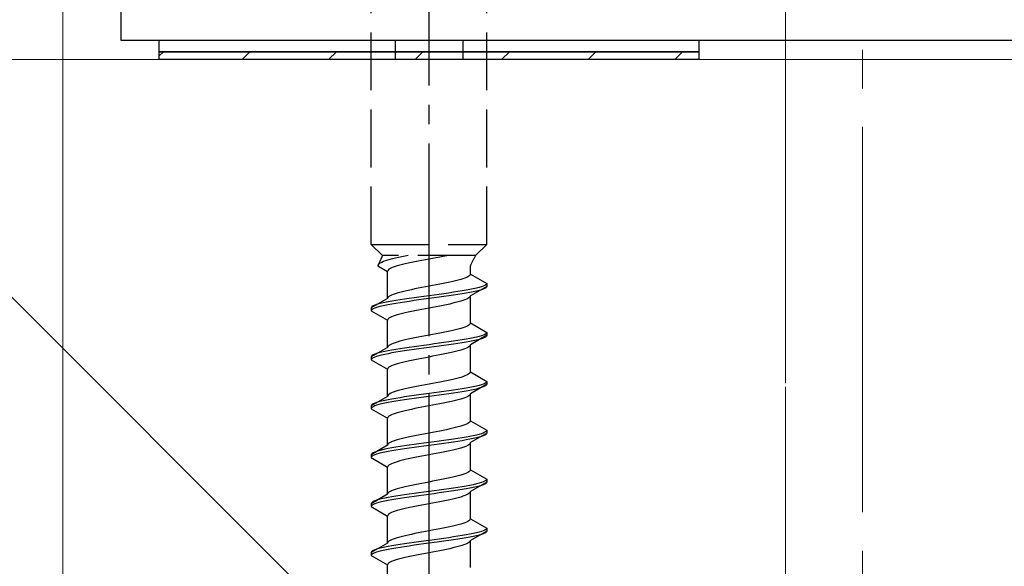
# Model space of a CAD drawing. Extents: x 0 to 1400, y 0 to 2100.
# Drawn here: x 798 to 850, y 234 to 262 of the extents above; entities that cross this region are included whole.
import ezdxf

# ---------------------------------------------------------------- set-up
doc = ezdxf.new("R2010")
doc.units = 0
doc.linetypes.add('YCENTER_1', pattern=[13, 10, -1, 1, -1])
doc.linetypes.add('YHIDDEN_1', pattern=[4, 3, -1])
for name, color, linetype, lineweight in [('YKK_12', 2, 'CONTINUOUS', 13), ('YKK_13', 4, 'CONTINUOUS', 30), ('YKK_D', 6, 'CONTINUOUS', 13), ('YSS_K', 3, 'CONTINUOUS', 13)]:
    doc.layers.add(name, color=color, linetype=linetype, lineweight=lineweight)

msp = doc.modelspace()

# ---------------------------------------------------------------- linework, layer by layer
at = {"layer": 'YKK_12', "linetype": 'YCENTER_1', "ltscale": 2}
for p, q in [((838.164, 13.129), (838.164, 550.125)), ((838.164, 36.939), (838.164, 550.125)), ((842.165, 282.439), (842.165, 143.733))]:
    msp.add_line(p, q, dxfattribs=at)
at = {"layer": 'YKK_13', "linetype": 'YCENTER_1'}
msp.add_line((819.665, 206.584), (819.665, 274.984), dxfattribs=at)
at = {"layer": 'YKK_13', "linetype": 'ByBlock', "lineweight": -2, "ltscale": 0.5}
for p, q in [((803.665, 272.169), (803.665, 260.939)), ((803.665, 260.939), (880.665, 260.939))]:
    msp.add_line(p, q, dxfattribs=at)
at = {"layer": 'YKK_13', "linetype": 'YHIDDEN_1'}
for p, q in [((816.665, 250.339), (816.665, 264.839)), ((822.665, 250.339), (822.665, 264.839)), ((816.665, 250.339), (822.665, 250.339)), ((816.665, 250.339), (817.245, 249.759)), ((822.665, 250.339), (822.085, 249.759)), ((817.245, 249.759), (817.007, 249.232)), ((817.295, 249.444), (817.208, 249.408)), ((822.085, 249.759), (817.245, 249.759)), ((817.396, 249.479), (817.295, 249.444)), ((817.51, 249.514), (817.396, 249.479)), ((817.636, 249.55), (817.51, 249.514)), ((817.775, 249.585), (817.636, 249.55)), ((817.924, 249.62), (817.775, 249.585)), ((818.082, 249.655), (817.924, 249.62)), ((818.248, 249.691), (818.082, 249.655)), ((818.421, 249.726), (818.248, 249.691)), ((818.588, 249.759), (818.421, 249.726)), ((818.929, 249.433), (818.756, 249.397)), ((819.108, 249.468), (818.929, 249.433)), ((819.291, 249.503), (819.108, 249.468)), ((819.477, 249.538), (819.291, 249.503)), ((819.665, 249.574), (819.477, 249.538)), ((819.852, 249.609), (819.665, 249.574)), ((820.038, 249.644), (819.852, 249.609)), ((820.221, 249.68), (820.038, 249.644)), ((820.4, 249.715), (820.221, 249.68)), ((820.573, 249.75), (820.4, 249.715)), ((820.614, 249.759), (820.573, 249.75)), ((817.015, 249.267), (817.007, 249.232)), ((817.007, 249.232), (817.515, 248.939)), ((817.039, 249.303), (817.015, 249.267)), ((817.08, 249.338), (817.039, 249.303)), ((817.136, 249.373), (817.08, 249.338)), ((817.208, 249.408), (817.136, 249.373)), ((817.523, 248.974), (817.515, 248.939)), ((817.515, 247.53), (817.515, 248.939)), ((817.547, 249.009), (817.523, 248.974)), ((817.588, 249.045), (817.547, 249.009)), ((817.644, 249.08), (817.588, 249.045)), ((817.716, 249.115), (817.644, 249.08)), ((817.803, 249.15), (817.716, 249.115)), ((817.904, 249.186), (817.803, 249.15)), ((818.018, 249.221), (817.904, 249.186)), ((818.144, 249.256), (818.018, 249.221)), ((818.283, 249.292), (818.144, 249.256)), ((818.432, 249.327), (818.283, 249.292)), ((818.59, 249.362), (818.432, 249.327)), ((818.756, 249.397), (818.59, 249.362)), ((821.815, 248.8), (821.815, 249.22)), ((820.898, 248.412), (820.74, 248.377)), ((821.047, 248.447), (820.898, 248.412)), ((821.185, 248.483), (821.047, 248.447)), ((821.312, 248.518), (821.185, 248.483)), ((821.426, 248.553), (821.312, 248.518)), ((821.527, 248.589), (821.426, 248.553)), ((821.613, 248.624), (821.527, 248.589)), ((821.685, 248.659), (821.613, 248.624)), ((821.741, 248.694), (821.685, 248.659)), ((821.782, 248.73), (821.741, 248.694)), ((821.807, 248.765), (821.782, 248.73)), ((821.815, 248.8), (821.807, 248.765)), ((821.815, 248.8), (822.665, 248.309)), ((818.283, 247.883), (818.144, 247.848)), ((818.432, 247.918), (818.283, 247.883)), ((818.59, 247.954), (818.432, 247.918)), ((818.756, 247.989), (818.59, 247.954)), ((818.929, 248.024), (818.756, 247.989)), ((819.108, 248.059), (818.929, 248.024)), ((819.291, 248.095), (819.108, 248.059)), ((819.477, 248.13), (819.291, 248.095)), ((819.665, 248.165), (819.477, 248.13)), ((819.852, 248.201), (819.665, 248.165)), ((820.038, 248.236), (819.852, 248.201)), ((820.221, 248.271), (820.038, 248.236)), ((820.4, 248.306), (820.221, 248.271)), ((820.573, 248.342), (820.4, 248.306)), ((820.74, 248.377), (820.573, 248.342)), ((821.165, 247.886), (820.933, 247.851)), ((821.385, 247.921), (821.165, 247.886)), ((821.593, 247.957), (821.385, 247.921)), ((821.786, 247.992), (821.593, 247.957)), ((821.963, 248.027), (821.786, 247.992)), ((822.665, 248.159), (821.815, 247.669)), ((822.122, 248.063), (821.963, 248.027)), ((822.122, 247.913), (821.963, 247.877)), ((822.263, 248.098), (822.122, 248.063)), ((822.263, 247.948), (822.122, 247.913)), ((822.384, 248.133), (822.263, 248.098)), ((822.384, 247.983), (822.263, 247.948)), ((822.484, 248.168), (822.384, 248.133)), ((822.484, 248.018), (822.384, 247.983)), ((822.562, 248.204), (822.484, 248.168)), ((822.562, 248.054), (822.484, 248.018)), ((822.619, 248.239), (822.562, 248.204)), ((822.619, 248.089), (822.562, 248.054)), ((822.653, 248.274), (822.619, 248.239)), ((822.653, 248.124), (822.619, 248.089)), ((822.665, 248.309), (822.653, 248.274)), ((822.665, 248.159), (822.653, 248.124)), ((822.665, 248.309), (822.665, 248.159)), ((817.515, 247.53), (816.665, 247.039)), ((817.523, 247.566), (817.515, 247.53)), ((817.547, 247.601), (817.523, 247.566)), ((817.736, 247.392), (817.543, 247.357)), ((817.588, 247.636), (817.547, 247.601)), ((817.644, 247.671), (817.588, 247.636)), ((817.716, 247.707), (817.644, 247.671)), ((817.803, 247.742), (817.716, 247.707)), ((817.944, 247.428), (817.736, 247.392)), ((817.904, 247.777), (817.803, 247.742)), ((818.018, 247.812), (817.904, 247.777)), ((818.165, 247.463), (817.944, 247.428)), ((818.144, 247.848), (818.018, 247.812)), ((818.397, 247.498), (818.165, 247.463)), ((818.639, 247.533), (818.397, 247.498)), ((818.639, 247.383), (818.397, 247.348)), ((818.888, 247.569), (818.639, 247.533)), ((818.888, 247.419), (818.639, 247.383)), ((819.144, 247.604), (818.888, 247.569)), ((819.144, 247.454), (818.888, 247.419)), ((819.403, 247.639), (819.144, 247.604)), ((819.403, 247.489), (819.144, 247.454)), ((819.665, 247.674), (819.403, 247.639)), ((819.665, 247.524), (819.403, 247.489)), ((819.926, 247.71), (819.665, 247.674)), ((819.926, 247.56), (819.665, 247.524)), ((820.186, 247.745), (819.926, 247.71)), ((820.186, 247.595), (819.926, 247.56)), ((820.441, 247.78), (820.186, 247.745)), ((820.441, 247.63), (820.186, 247.595)), ((820.691, 247.816), (820.441, 247.78)), ((820.691, 247.666), (820.441, 247.63)), ((820.933, 247.851), (820.691, 247.816)), ((820.933, 247.701), (820.691, 247.666)), ((821.165, 247.736), (820.933, 247.701)), ((821.385, 247.771), (821.165, 247.736)), ((821.312, 247.387), (821.185, 247.351)), ((821.426, 247.422), (821.312, 247.387)), ((821.593, 247.807), (821.385, 247.771)), ((821.527, 247.457), (821.426, 247.422)), ((821.613, 247.492), (821.527, 247.457)), ((821.786, 247.842), (821.593, 247.807)), ((821.685, 247.528), (821.613, 247.492)), ((821.741, 247.563), (821.685, 247.528)), ((821.782, 247.598), (821.741, 247.563)), ((821.807, 247.633), (821.782, 247.598)), ((821.963, 247.877), (821.786, 247.842)), ((821.815, 247.669), (821.807, 247.633)), ((821.815, 246.26), (821.815, 247.669)), ((816.676, 247.075), (816.665, 247.039)), ((816.665, 247.039), (816.665, 246.889)), ((816.676, 246.925), (816.665, 246.889)), ((816.665, 246.889), (817.515, 246.399)), ((816.71, 247.11), (816.676, 247.075)), ((816.71, 246.96), (816.676, 246.925)), ((816.767, 247.145), (816.71, 247.11)), ((816.767, 246.995), (816.71, 246.96)), ((816.846, 247.181), (816.767, 247.145)), ((816.846, 247.031), (816.767, 246.995)), ((816.946, 247.216), (816.846, 247.181)), ((816.946, 247.066), (816.846, 247.031)), ((817.067, 247.251), (816.946, 247.216)), ((817.067, 247.101), (816.946, 247.066)), ((817.207, 247.286), (817.067, 247.251)), ((817.207, 247.136), (817.067, 247.101)), ((817.367, 247.322), (817.207, 247.286)), ((817.367, 247.172), (817.207, 247.136)), ((817.543, 247.357), (817.367, 247.322)), ((817.543, 247.207), (817.367, 247.172)), ((817.736, 247.242), (817.543, 247.207)), ((817.944, 247.278), (817.736, 247.242)), ((818.165, 247.313), (817.944, 247.278)), ((818.397, 247.348), (818.165, 247.313)), ((818.929, 246.893), (818.756, 246.857)), ((819.108, 246.928), (818.929, 246.893)), ((819.291, 246.963), (819.108, 246.928)), ((819.477, 246.998), (819.291, 246.963)), ((819.665, 247.034), (819.477, 246.998)), ((819.852, 247.069), (819.665, 247.034)), ((820.038, 247.104), (819.852, 247.069)), ((820.221, 247.14), (820.038, 247.104)), ((820.4, 247.175), (820.221, 247.14)), ((820.573, 247.21), (820.4, 247.175)), ((820.74, 247.245), (820.573, 247.21)), ((820.898, 247.281), (820.74, 247.245)), ((821.047, 247.316), (820.898, 247.281)), ((821.185, 247.351), (821.047, 247.316)), ((817.523, 246.434), (817.515, 246.399)), ((817.515, 244.99), (817.515, 246.399)), ((817.547, 246.469), (817.523, 246.434)), ((817.588, 246.505), (817.547, 246.469)), ((817.644, 246.54), (817.588, 246.505)), ((817.716, 246.575), (817.644, 246.54)), ((817.803, 246.61), (817.716, 246.575)), ((817.904, 246.646), (817.803, 246.61)), ((818.018, 246.681), (817.904, 246.646)), ((818.144, 246.716), (818.018, 246.681)), ((818.283, 246.752), (818.144, 246.716)), ((818.432, 246.787), (818.283, 246.752)), ((818.59, 246.822), (818.432, 246.787)), ((818.756, 246.857), (818.59, 246.822)), ((820.74, 245.837), (820.573, 245.802)), ((820.898, 245.872), (820.74, 245.837)), ((821.047, 245.907), (820.898, 245.872)), ((821.185, 245.943), (821.047, 245.907)), ((821.312, 245.978), (821.185, 245.943)), ((821.426, 246.013), (821.312, 245.978)), ((821.527, 246.049), (821.426, 246.013)), ((821.613, 246.084), (821.527, 246.049)), ((821.685, 246.119), (821.613, 246.084)), ((821.741, 246.154), (821.685, 246.119)), ((821.782, 246.19), (821.741, 246.154)), ((821.807, 246.225), (821.782, 246.19)), ((821.815, 246.26), (821.807, 246.225)), ((821.815, 246.26), (822.665, 245.769)), ((818.283, 245.343), (818.144, 245.308)), ((818.432, 245.378), (818.283, 245.343)), ((818.59, 245.414), (818.432, 245.378)), ((818.756, 245.449), (818.59, 245.414)), ((818.929, 245.484), (818.756, 245.449)), ((819.108, 245.519), (818.929, 245.484)), ((819.291, 245.555), (819.108, 245.519)), ((819.477, 245.59), (819.291, 245.555)), ((819.665, 245.625), (819.477, 245.59)), ((819.852, 245.661), (819.665, 245.625)), ((820.038, 245.696), (819.852, 245.661)), ((820.221, 245.731), (820.038, 245.696)), ((820.4, 245.766), (820.221, 245.731)), ((820.573, 245.802), (820.4, 245.766)), ((821.165, 245.346), (820.933, 245.311)), ((821.385, 245.381), (821.165, 245.346)), ((821.593, 245.417), (821.385, 245.381)), ((821.786, 245.452), (821.593, 245.417)), ((821.963, 245.487), (821.786, 245.452)), ((821.963, 245.337), (821.786, 245.302)), ((822.665, 245.619), (821.815, 245.129)), ((822.122, 245.523), (821.963, 245.487)), ((822.122, 245.373), (821.963, 245.337)), ((822.263, 245.558), (822.122, 245.523)), ((822.263, 245.408), (822.122, 245.373)), ((822.384, 245.593), (822.263, 245.558)), ((822.384, 245.443), (822.263, 245.408)), ((822.484, 245.628), (822.384, 245.593)), ((822.484, 245.478), (822.384, 245.443)), ((822.562, 245.664), (822.484, 245.628)), ((822.562, 245.514), (822.484, 245.478)), ((822.619, 245.699), (822.562, 245.664)), ((822.619, 245.549), (822.562, 245.514)), ((822.653, 245.734), (822.619, 245.699)), ((822.653, 245.584), (822.619, 245.549)), ((822.665, 245.769), (822.653, 245.734)), ((822.665, 245.619), (822.653, 245.584)), ((822.665, 245.769), (822.665, 245.619)), ((817.515, 244.99), (816.665, 244.499)), ((817.543, 244.817), (817.367, 244.782)), ((817.523, 245.026), (817.515, 244.99)), ((817.547, 245.061), (817.523, 245.026)), ((817.736, 244.852), (817.543, 244.817)), ((817.588, 245.096), (817.547, 245.061)), ((817.644, 245.131), (817.588, 245.096)), ((817.716, 245.167), (817.644, 245.131)), ((817.803, 245.202), (817.716, 245.167)), ((817.944, 244.888), (817.736, 244.852)), ((817.904, 245.237), (817.803, 245.202)), ((818.018, 245.272), (817.904, 245.237)), ((818.165, 244.923), (817.944, 244.888)), ((818.144, 245.308), (818.018, 245.272)), ((818.397, 244.958), (818.165, 244.923)), ((818.639, 244.993), (818.397, 244.958)), ((818.639, 244.843), (818.397, 244.808)), ((818.888, 245.029), (818.639, 244.993)), ((818.888, 244.879), (818.639, 244.843)), ((819.144, 245.064), (818.888, 245.029)), ((819.144, 244.914), (818.888, 244.879)), ((819.403, 245.099), (819.144, 245.064)), ((819.403, 244.949), (819.144, 244.914)), ((819.665, 245.134), (819.403, 245.099)), ((819.665, 244.984), (819.403, 244.949)), ((819.926, 245.17), (819.665, 245.134)), ((819.926, 245.02), (819.665, 244.984)), ((820.186, 245.205), (819.926, 245.17)), ((820.186, 245.055), (819.926, 245.02)), ((820.441, 245.24), (820.186, 245.205)), ((820.441, 245.09), (820.186, 245.055)), ((820.691, 245.276), (820.441, 245.24)), ((820.691, 245.126), (820.441, 245.09)), ((820.933, 245.311), (820.691, 245.276)), ((820.933, 245.161), (820.691, 245.126)), ((821.165, 245.196), (820.933, 245.161)), ((821.385, 245.231), (821.165, 245.196)), ((821.312, 244.847), (821.185, 244.811)), ((821.426, 244.882), (821.312, 244.847)), ((821.593, 245.267), (821.385, 245.231)), ((821.527, 244.917), (821.426, 244.882)), ((821.613, 244.952), (821.527, 244.917)), ((821.786, 245.302), (821.593, 245.267)), ((821.685, 244.988), (821.613, 244.952)), ((821.741, 245.023), (821.685, 244.988)), ((821.782, 245.058), (821.741, 245.023)), ((821.807, 245.093), (821.782, 245.058)), ((821.815, 245.129), (821.807, 245.093)), ((821.815, 243.72), (821.815, 245.129)), ((816.676, 244.535), (816.665, 244.499)), ((816.665, 244.499), (816.665, 244.349)), ((816.676, 244.385), (816.665, 244.349)), ((816.665, 244.349), (817.515, 243.859)), ((816.71, 244.57), (816.676, 244.535)), ((816.71, 244.42), (816.676, 244.385)), ((816.767, 244.605), (816.71, 244.57)), ((816.767, 244.455), (816.71, 244.42)), ((816.846, 244.641), (816.767, 244.605)), ((816.846, 244.491), (816.767, 244.455)), ((816.946, 244.676), (816.846, 244.641)), ((816.946, 244.526), (816.846, 244.491)), ((817.067, 244.711), (816.946, 244.676)), ((817.067, 244.561), (816.946, 244.526)), ((817.207, 244.746), (817.067, 244.711)), ((817.207, 244.596), (817.067, 244.561)), ((817.367, 244.782), (817.207, 244.746)), ((817.367, 244.632), (817.207, 244.596)), ((817.543, 244.667), (817.367, 244.632)), ((817.736, 244.702), (817.543, 244.667)), ((817.944, 244.738), (817.736, 244.702)), ((818.165, 244.773), (817.944, 244.738)), ((818.397, 244.808), (818.165, 244.773)), ((818.756, 244.317), (818.59, 244.282)), ((818.929, 244.353), (818.756, 244.317)), ((819.108, 244.388), (818.929, 244.353)), ((819.291, 244.423), (819.108, 244.388)), ((819.477, 244.458), (819.291, 244.423)), ((819.665, 244.494), (819.477, 244.458)), ((819.852, 244.529), (819.665, 244.494)), ((820.038, 244.564), (819.852, 244.529)), ((820.221, 244.6), (820.038, 244.564)), ((820.4, 244.635), (820.221, 244.6)), ((820.573, 244.67), (820.4, 244.635)), ((820.74, 244.705), (820.573, 244.67)), ((820.898, 244.741), (820.74, 244.705)), ((821.047, 244.776), (820.898, 244.741)), ((821.185, 244.811), (821.047, 244.776)), ((817.523, 243.894), (817.515, 243.859)), ((817.515, 242.45), (817.515, 243.859)), ((817.547, 243.929), (817.523, 243.894)), ((817.588, 243.965), (817.547, 243.929)), ((817.644, 244), (817.588, 243.965)), ((817.716, 244.035), (817.644, 244)), ((817.803, 244.07), (817.716, 244.035)), ((817.904, 244.106), (817.803, 244.07)), ((818.018, 244.141), (817.904, 244.106)), ((818.144, 244.176), (818.018, 244.141)), ((818.283, 244.212), (818.144, 244.176)), ((818.432, 244.247), (818.283, 244.212)), ((818.59, 244.282), (818.432, 244.247)), ((820.74, 243.297), (820.573, 243.262)), ((820.898, 243.332), (820.74, 243.297)), ((821.047, 243.367), (820.898, 243.332)), ((821.185, 243.403), (821.047, 243.367)), ((821.312, 243.438), (821.185, 243.403)), ((821.426, 243.473), (821.312, 243.438)), ((821.527, 243.509), (821.426, 243.473)), ((821.613, 243.544), (821.527, 243.509)), ((821.685, 243.579), (821.613, 243.544)), ((821.741, 243.614), (821.685, 243.579)), ((821.782, 243.65), (821.741, 243.614)), ((821.807, 243.685), (821.782, 243.65)), ((821.815, 243.72), (821.807, 243.685)), ((821.815, 243.72), (822.665, 243.229)), ((818.283, 242.803), (818.144, 242.768)), ((818.432, 242.838), (818.283, 242.803)), ((818.59, 242.874), (818.432, 242.838)), ((818.756, 242.909), (818.59, 242.874)), ((818.929, 242.944), (818.756, 242.909)), ((819.108, 242.979), (818.929, 242.944)), ((819.291, 243.015), (819.108, 242.979)), ((819.477, 243.05), (819.291, 243.015)), ((819.665, 243.085), (819.477, 243.05)), ((819.852, 243.121), (819.665, 243.085)), ((820.038, 243.156), (819.852, 243.121)), ((820.221, 243.191), (820.038, 243.156)), ((820.4, 243.226), (820.221, 243.191)), ((820.573, 243.262), (820.4, 243.226)), ((820.933, 242.771), (820.691, 242.736)), ((821.165, 242.806), (820.933, 242.771)), ((821.385, 242.841), (821.165, 242.806)), ((821.593, 242.877), (821.385, 242.841)), ((821.786, 242.912), (821.593, 242.877)), ((821.963, 242.947), (821.786, 242.912)), ((821.963, 242.797), (821.786, 242.762)), ((822.665, 243.079), (821.815, 242.589)), ((822.122, 242.983), (821.963, 242.947)), ((822.122, 242.833), (821.963, 242.797)), ((822.263, 243.018), (822.122, 242.983)), ((822.263, 242.868), (822.122, 242.833)), ((822.384, 243.053), (822.263, 243.018)), ((822.384, 242.903), (822.263, 242.868)), ((822.484, 243.088), (822.384, 243.053)), ((822.484, 242.938), (822.384, 242.903)), ((822.562, 243.124), (822.484, 243.088)), ((822.562, 242.974), (822.484, 242.938)), ((822.619, 243.159), (822.562, 243.124)), ((822.619, 243.009), (822.562, 242.974)), ((822.653, 243.194), (822.619, 243.159)), ((822.653, 243.044), (822.619, 243.009)), ((822.665, 243.229), (822.653, 243.194)), ((822.665, 243.079), (822.653, 243.044)), ((822.665, 243.229), (822.665, 243.079)), ((817.515, 242.45), (816.665, 241.959)), ((817.543, 242.277), (817.367, 242.242)), ((817.523, 242.486), (817.515, 242.45)), ((817.547, 242.521), (817.523, 242.486)), ((817.736, 242.312), (817.543, 242.277)), ((817.588, 242.556), (817.547, 242.521)), ((817.644, 242.591), (817.588, 242.556)), ((817.716, 242.627), (817.644, 242.591)), ((817.803, 242.662), (817.716, 242.627)), ((817.944, 242.348), (817.736, 242.312)), ((817.904, 242.697), (817.803, 242.662)), ((818.018, 242.732), (817.904, 242.697)), ((818.165, 242.383), (817.944, 242.348)), ((818.144, 242.768), (818.018, 242.732)), ((818.397, 242.418), (818.165, 242.383)), ((818.397, 242.268), (818.165, 242.233)), ((818.639, 242.453), (818.397, 242.418)), ((818.639, 242.303), (818.397, 242.268)), ((818.888, 242.489), (818.639, 242.453)), ((818.888, 242.339), (818.639, 242.303)), ((819.144, 242.524), (818.888, 242.489)), ((819.144, 242.374), (818.888, 242.339)), ((819.403, 242.559), (819.144, 242.524)), ((819.403, 242.409), (819.144, 242.374)), ((819.665, 242.594), (819.403, 242.559)), ((819.665, 242.444), (819.403, 242.409)), ((819.926, 242.63), (819.665, 242.594)), ((819.926, 242.48), (819.665, 242.444)), ((820.186, 242.665), (819.926, 242.63)), ((820.186, 242.515), (819.926, 242.48)), ((820.441, 242.7), (820.186, 242.665)), ((820.441, 242.55), (820.186, 242.515)), ((820.691, 242.736), (820.441, 242.7)), ((820.691, 242.586), (820.441, 242.55)), ((820.933, 242.621), (820.691, 242.586)), ((821.165, 242.656), (820.933, 242.621)), ((821.185, 242.271), (821.047, 242.236)), ((821.385, 242.691), (821.165, 242.656)), ((821.312, 242.307), (821.185, 242.271)), ((821.426, 242.342), (821.312, 242.307)), ((821.593, 242.727), (821.385, 242.691)), ((821.527, 242.377), (821.426, 242.342)), ((821.613, 242.412), (821.527, 242.377)), ((821.786, 242.762), (821.593, 242.727)), ((821.685, 242.448), (821.613, 242.412)), ((821.741, 242.483), (821.685, 242.448)), ((821.782, 242.518), (821.741, 242.483)), ((821.807, 242.553), (821.782, 242.518)), ((821.815, 242.589), (821.807, 242.553)), ((821.815, 241.18), (821.815, 242.589)), ((816.676, 241.995), (816.665, 241.959)), ((816.665, 241.959), (816.665, 241.809)), ((816.676, 241.845), (816.665, 241.809)), ((816.665, 241.809), (817.515, 241.319)), ((816.71, 242.03), (816.676, 241.995)), ((816.71, 241.88), (816.676, 241.845)), ((816.767, 242.065), (816.71, 242.03)), ((816.767, 241.915), (816.71, 241.88)), ((816.846, 242.101), (816.767, 242.065)), ((816.846, 241.951), (816.767, 241.915)), ((816.946, 242.136), (816.846, 242.101)), ((816.946, 241.986), (816.846, 241.951)), ((817.067, 242.171), (816.946, 242.136)), ((817.067, 242.021), (816.946, 241.986)), ((817.207, 242.206), (817.067, 242.171)), ((817.207, 242.056), (817.067, 242.021)), ((817.367, 242.242), (817.207, 242.206)), ((817.367, 242.092), (817.207, 242.056)), ((817.543, 242.127), (817.367, 242.092)), ((817.736, 242.162), (817.543, 242.127)), ((817.944, 242.198), (817.736, 242.162)), ((818.165, 242.233), (817.944, 242.198)), ((818.756, 241.777), (818.59, 241.742)), ((818.929, 241.813), (818.756, 241.777)), ((819.108, 241.848), (818.929, 241.813)), ((819.291, 241.883), (819.108, 241.848)), ((819.477, 241.918), (819.291, 241.883)), ((819.665, 241.954), (819.477, 241.918)), ((819.852, 241.989), (819.665, 241.954)), ((820.038, 242.024), (819.852, 241.989)), ((820.221, 242.06), (820.038, 242.024)), ((820.4, 242.095), (820.221, 242.06)), ((820.573, 242.13), (820.4, 242.095)), ((820.74, 242.165), (820.573, 242.13)), ((820.898, 242.201), (820.74, 242.165)), ((821.047, 242.236), (820.898, 242.201)), ((817.523, 241.354), (817.515, 241.319)), ((817.515, 239.91), (817.515, 241.319)), ((817.547, 241.389), (817.523, 241.354)), ((817.588, 241.425), (817.547, 241.389)), ((817.644, 241.46), (817.588, 241.425)), ((817.716, 241.495), (817.644, 241.46)), ((817.803, 241.53), (817.716, 241.495)), ((817.904, 241.566), (817.803, 241.53)), ((818.018, 241.601), (817.904, 241.566)), ((818.144, 241.636), (818.018, 241.601)), ((818.283, 241.672), (818.144, 241.636)), ((818.432, 241.707), (818.283, 241.672)), ((818.59, 241.742), (818.432, 241.707)), ((820.74, 240.757), (820.573, 240.722)), ((820.898, 240.792), (820.74, 240.757)), ((821.047, 240.827), (820.898, 240.792)), ((821.185, 240.863), (821.047, 240.827)), ((821.312, 240.898), (821.185, 240.863)), ((821.426, 240.933), (821.312, 240.898)), ((821.527, 240.969), (821.426, 240.933)), ((821.613, 241.004), (821.527, 240.969)), ((821.685, 241.039), (821.613, 241.004)), ((821.741, 241.074), (821.685, 241.039)), ((821.782, 241.11), (821.741, 241.074)), ((821.807, 241.145), (821.782, 241.11)), ((821.815, 241.18), (821.807, 241.145)), ((821.815, 241.18), (822.665, 240.689)), ((818.144, 240.228), (818.018, 240.192)), ((818.283, 240.263), (818.144, 240.228)), ((818.432, 240.298), (818.283, 240.263)), ((818.59, 240.334), (818.432, 240.298)), ((818.756, 240.369), (818.59, 240.334)), ((818.929, 240.404), (818.756, 240.369)), ((819.108, 240.439), (818.929, 240.404)), ((819.291, 240.475), (819.108, 240.439)), ((819.477, 240.51), (819.291, 240.475)), ((819.665, 240.545), (819.477, 240.51)), ((819.852, 240.581), (819.665, 240.545)), ((820.038, 240.616), (819.852, 240.581)), ((820.221, 240.651), (820.038, 240.616)), ((820.4, 240.686), (820.221, 240.651)), ((820.573, 240.722), (820.4, 240.686)), ((820.933, 240.231), (820.691, 240.196)), ((821.165, 240.266), (820.933, 240.231)), ((821.385, 240.301), (821.165, 240.266)), ((821.593, 240.337), (821.385, 240.301)), ((821.786, 240.372), (821.593, 240.337)), ((821.786, 240.222), (821.593, 240.187)), ((821.963, 240.407), (821.786, 240.372)), ((821.963, 240.257), (821.786, 240.222)), ((822.665, 240.539), (821.815, 240.049)), ((822.122, 240.443), (821.963, 240.407)), ((822.122, 240.293), (821.963, 240.257)), ((822.263, 240.478), (822.122, 240.443)), ((822.263, 240.328), (822.122, 240.293)), ((822.384, 240.513), (822.263, 240.478)), ((822.384, 240.363), (822.263, 240.328)), ((822.484, 240.548), (822.384, 240.513)), ((822.484, 240.398), (822.384, 240.363)), ((822.562, 240.584), (822.484, 240.548)), ((822.562, 240.434), (822.484, 240.398)), ((822.619, 240.619), (822.562, 240.584)), ((822.619, 240.469), (822.562, 240.434)), ((822.653, 240.654), (822.619, 240.619)), ((822.653, 240.504), (822.619, 240.469)), ((822.665, 240.689), (822.653, 240.654)), ((822.665, 240.539), (822.653, 240.504)), ((822.665, 240.689), (822.665, 240.539)), ((817.515, 239.91), (816.665, 239.419)), ((817.543, 239.737), (817.367, 239.702)), ((817.523, 239.946), (817.515, 239.91)), ((817.547, 239.981), (817.523, 239.946)), ((817.736, 239.772), (817.543, 239.737)), ((817.588, 240.016), (817.547, 239.981)), ((817.644, 240.051), (817.588, 240.016)), ((817.716, 240.087), (817.644, 240.051)), ((817.803, 240.122), (817.716, 240.087)), ((817.944, 239.808), (817.736, 239.772)), ((817.904, 240.157), (817.803, 240.122)), ((818.018, 240.192), (817.904, 240.157)), ((818.165, 239.843), (817.944, 239.808)), ((818.397, 239.878), (818.165, 239.843)), ((818.397, 239.728), (818.165, 239.693)), ((818.639, 239.913), (818.397, 239.878)), ((818.639, 239.763), (818.397, 239.728)), ((818.888, 239.949), (818.639, 239.913)), ((818.888, 239.799), (818.639, 239.763)), ((819.144, 239.984), (818.888, 239.949)), ((819.144, 239.834), (818.888, 239.799)), ((819.403, 240.019), (819.144, 239.984)), ((819.403, 239.869), (819.144, 239.834)), ((819.665, 240.054), (819.403, 240.019)), ((819.665, 239.904), (819.403, 239.869)), ((819.926, 240.09), (819.665, 240.054)), ((819.926, 239.94), (819.665, 239.904)), ((820.186, 240.125), (819.926, 240.09)), ((820.186, 239.975), (819.926, 239.94)), ((820.441, 240.16), (820.186, 240.125)), ((820.441, 240.01), (820.186, 239.975)), ((820.691, 240.196), (820.441, 240.16)), ((820.691, 240.046), (820.441, 240.01)), ((820.933, 240.081), (820.691, 240.046)), ((821.165, 240.116), (820.933, 240.081)), ((821.185, 239.731), (821.047, 239.696)), ((821.385, 240.151), (821.165, 240.116)), ((821.312, 239.767), (821.185, 239.731)), ((821.426, 239.802), (821.312, 239.767)), ((821.593, 240.187), (821.385, 240.151)), ((821.527, 239.837), (821.426, 239.802)), ((821.613, 239.872), (821.527, 239.837)), ((821.685, 239.908), (821.613, 239.872)), ((821.741, 239.943), (821.685, 239.908)), ((821.782, 239.978), (821.741, 239.943)), ((821.807, 240.013), (821.782, 239.978)), ((821.815, 240.049), (821.807, 240.013)), ((821.815, 238.64), (821.815, 240.049)), ((816.676, 239.455), (816.665, 239.419)), ((816.665, 239.419), (816.665, 239.269)), ((816.676, 239.305), (816.665, 239.269)), ((816.665, 239.269), (817.515, 238.779)), ((816.71, 239.49), (816.676, 239.455)), ((816.71, 239.34), (816.676, 239.305)), ((816.767, 239.525), (816.71, 239.49)), ((816.767, 239.375), (816.71, 239.34)), ((816.846, 239.561), (816.767, 239.525)), ((816.846, 239.411), (816.767, 239.375)), ((816.946, 239.596), (816.846, 239.561)), ((816.946, 239.446), (816.846, 239.411)), ((817.067, 239.631), (816.946, 239.596)), ((817.067, 239.481), (816.946, 239.446)), ((817.207, 239.666), (817.067, 239.631)), ((817.207, 239.516), (817.067, 239.481)), ((817.367, 239.702), (817.207, 239.666)), ((817.367, 239.552), (817.207, 239.516)), ((817.543, 239.587), (817.367, 239.552)), ((817.736, 239.622), (817.543, 239.587)), ((817.944, 239.658), (817.736, 239.622)), ((818.165, 239.693), (817.944, 239.658)), ((818.59, 239.202), (818.432, 239.167)), ((818.756, 239.237), (818.59, 239.202)), ((818.929, 239.273), (818.756, 239.237)), ((819.108, 239.308), (818.929, 239.273)), ((819.291, 239.343), (819.108, 239.308)), ((819.477, 239.378), (819.291, 239.343)), ((819.665, 239.414), (819.477, 239.378)), ((819.852, 239.449), (819.665, 239.414)), ((820.038, 239.484), (819.852, 239.449)), ((820.221, 239.52), (820.038, 239.484)), ((820.4, 239.555), (820.221, 239.52)), ((820.573, 239.59), (820.4, 239.555)), ((820.74, 239.625), (820.573, 239.59)), ((820.898, 239.661), (820.74, 239.625)), ((821.047, 239.696), (820.898, 239.661)), ((817.523, 238.814), (817.515, 238.779)), ((817.515, 237.37), (817.515, 238.779)), ((817.547, 238.849), (817.523, 238.814)), ((817.588, 238.885), (817.547, 238.849)), ((817.644, 238.92), (817.588, 238.885)), ((817.716, 238.955), (817.644, 238.92)), ((817.803, 238.99), (817.716, 238.955)), ((817.904, 239.026), (817.803, 238.99)), ((818.018, 239.061), (817.904, 239.026)), ((818.144, 239.096), (818.018, 239.061)), ((818.283, 239.132), (818.144, 239.096)), ((818.432, 239.167), (818.283, 239.132)), ((820.573, 238.182), (820.4, 238.146)), ((820.74, 238.217), (820.573, 238.182)), ((820.898, 238.252), (820.74, 238.217)), ((821.047, 238.287), (820.898, 238.252)), ((821.185, 238.323), (821.047, 238.287)), ((821.312, 238.358), (821.185, 238.323)), ((821.426, 238.393), (821.312, 238.358)), ((821.527, 238.429), (821.426, 238.393)), ((821.613, 238.464), (821.527, 238.429)), ((821.685, 238.499), (821.613, 238.464)), ((821.741, 238.534), (821.685, 238.499)), ((821.782, 238.57), (821.741, 238.534)), ((821.807, 238.605), (821.782, 238.57)), ((821.815, 238.64), (821.807, 238.605)), ((821.815, 238.64), (822.665, 238.149)), ((818.144, 237.688), (818.018, 237.652)), ((818.283, 237.723), (818.144, 237.688)), ((818.432, 237.758), (818.283, 237.723)), ((818.59, 237.794), (818.432, 237.758)), ((818.756, 237.829), (818.59, 237.794)), ((818.929, 237.864), (818.756, 237.829)), ((819.108, 237.899), (818.929, 237.864)), ((819.291, 237.935), (819.108, 237.899)), ((819.477, 237.97), (819.291, 237.935)), ((819.665, 238.005), (819.477, 237.97)), ((819.852, 238.041), (819.665, 238.005)), ((820.038, 238.076), (819.852, 238.041)), ((820.221, 238.111), (820.038, 238.076)), ((820.4, 238.146), (820.221, 238.111)), ((820.933, 237.691), (820.691, 237.656)), ((821.165, 237.726), (820.933, 237.691)), ((821.385, 237.761), (821.165, 237.726)), ((821.593, 237.797), (821.385, 237.761)), ((821.786, 237.832), (821.593, 237.797)), ((821.786, 237.682), (821.593, 237.647)), ((821.963, 237.867), (821.786, 237.832)), ((821.963, 237.717), (821.786, 237.682)), ((822.665, 237.999), (821.815, 237.509)), ((822.122, 237.903), (821.963, 237.867)), ((822.122, 237.753), (821.963, 237.717)), ((822.263, 237.938), (822.122, 237.903)), ((822.263, 237.788), (822.122, 237.753)), ((822.384, 237.973), (822.263, 237.938)), ((822.384, 237.823), (822.263, 237.788)), ((822.484, 238.008), (822.384, 237.973)), ((822.484, 237.858), (822.384, 237.823)), ((822.562, 238.044), (822.484, 238.008)), ((822.562, 237.894), (822.484, 237.858)), ((822.619, 238.079), (822.562, 238.044)), ((822.619, 237.929), (822.562, 237.894)), ((822.653, 238.114), (822.619, 238.079)), ((822.653, 237.964), (822.619, 237.929)), ((822.665, 238.149), (822.653, 238.114)), ((822.665, 237.999), (822.653, 237.964)), ((822.665, 238.149), (822.665, 237.999)), ((817.515, 237.37), (816.665, 236.879)), ((817.367, 237.162), (817.207, 237.126)), ((817.543, 237.197), (817.367, 237.162)), ((817.523, 237.406), (817.515, 237.37)), ((817.547, 237.441), (817.523, 237.406)), ((817.736, 237.232), (817.543, 237.197)), ((817.588, 237.476), (817.547, 237.441)), ((817.644, 237.511), (817.588, 237.476)), ((817.716, 237.547), (817.644, 237.511)), ((817.803, 237.582), (817.716, 237.547)), ((817.944, 237.268), (817.736, 237.232)), ((817.904, 237.617), (817.803, 237.582)), ((818.018, 237.652), (817.904, 237.617)), ((818.165, 237.303), (817.944, 237.268)), ((818.165, 237.153), (817.944, 237.118)), ((818.397, 237.338), (818.165, 237.303)), ((818.397, 237.188), (818.165, 237.153)), ((818.639, 237.373), (818.397, 237.338)), ((818.639, 237.223), (818.397, 237.188)), ((818.888, 237.409), (818.639, 237.373)), ((818.888, 237.259), (818.639, 237.223)), ((819.144, 237.444), (818.888, 237.409)), ((819.144, 237.294), (818.888, 237.259)), ((819.403, 237.479), (819.144, 237.444)), ((819.403, 237.329), (819.144, 237.294)), ((819.665, 237.514), (819.403, 237.479)), ((819.665, 237.364), (819.403, 237.329)), ((819.926, 237.55), (819.665, 237.514)), ((819.926, 237.4), (819.665, 237.364)), ((820.186, 237.585), (819.926, 237.55)), ((820.186, 237.435), (819.926, 237.4)), ((820.441, 237.62), (820.186, 237.585)), ((820.441, 237.47), (820.186, 237.435)), ((820.691, 237.656), (820.441, 237.62)), ((820.691, 237.506), (820.441, 237.47)), ((820.933, 237.541), (820.691, 237.506)), ((821.047, 237.156), (820.898, 237.121)), ((821.165, 237.576), (820.933, 237.541)), ((821.185, 237.191), (821.047, 237.156)), ((821.385, 237.611), (821.165, 237.576)), ((821.312, 237.227), (821.185, 237.191)), ((821.426, 237.262), (821.312, 237.227)), ((821.593, 237.647), (821.385, 237.611)), ((821.527, 237.297), (821.426, 237.262)), ((821.613, 237.332), (821.527, 237.297)), ((821.685, 237.368), (821.613, 237.332)), ((821.741, 237.403), (821.685, 237.368)), ((821.782, 237.438), (821.741, 237.403)), ((821.807, 237.473), (821.782, 237.438)), ((821.815, 237.509), (821.807, 237.473)), ((821.815, 236.1), (821.815, 237.509)), ((816.676, 236.915), (816.665, 236.879)), ((816.665, 236.879), (816.665, 236.729)), ((816.676, 236.765), (816.665, 236.729)), ((816.665, 236.729), (817.515, 236.239)), ((816.71, 236.95), (816.676, 236.915)), ((816.71, 236.8), (816.676, 236.765)), ((816.767, 236.985), (816.71, 236.95)), ((816.767, 236.835), (816.71, 236.8)), ((816.846, 237.021), (816.767, 236.985)), ((816.846, 236.871), (816.767, 236.835)), ((816.946, 237.056), (816.846, 237.021)), ((816.946, 236.906), (816.846, 236.871)), ((817.067, 237.091), (816.946, 237.056)), ((817.067, 236.941), (816.946, 236.906)), ((817.207, 237.126), (817.067, 237.091)), ((817.207, 236.976), (817.067, 236.941)), ((817.367, 237.012), (817.207, 236.976)), ((817.543, 237.047), (817.367, 237.012)), ((817.736, 237.082), (817.543, 237.047)), ((817.944, 237.118), (817.736, 237.082)), ((818.59, 236.662), (818.432, 236.627)), ((818.756, 236.697), (818.59, 236.662)), ((818.929, 236.733), (818.756, 236.697)), ((819.108, 236.768), (818.929, 236.733)), ((819.291, 236.803), (819.108, 236.768)), ((819.477, 236.838), (819.291, 236.803)), ((819.665, 236.874), (819.477, 236.838)), ((819.852, 236.909), (819.665, 236.874)), ((820.038, 236.944), (819.852, 236.909)), ((820.221, 236.98), (820.038, 236.944)), ((820.4, 237.015), (820.221, 236.98)), ((820.573, 237.05), (820.4, 237.015)), ((820.74, 237.085), (820.573, 237.05)), ((820.898, 237.121), (820.74, 237.085)), ((817.523, 236.274), (817.515, 236.239)), ((817.515, 234.83), (817.515, 236.239)), ((817.547, 236.309), (817.523, 236.274)), ((817.588, 236.345), (817.547, 236.309)), ((817.644, 236.38), (817.588, 236.345)), ((817.716, 236.415), (817.644, 236.38)), ((817.803, 236.45), (817.716, 236.415)), ((817.904, 236.486), (817.803, 236.45)), ((818.018, 236.521), (817.904, 236.486)), ((818.144, 236.556), (818.018, 236.521)), ((818.283, 236.592), (818.144, 236.556)), ((818.432, 236.627), (818.283, 236.592)), ((820.573, 235.642), (820.4, 235.606)), ((820.74, 235.677), (820.573, 235.642)), ((820.898, 235.712), (820.74, 235.677)), ((821.047, 235.747), (820.898, 235.712)), ((821.185, 235.783), (821.047, 235.747)), ((821.312, 235.818), (821.185, 235.783)), ((821.426, 235.853), (821.312, 235.818)), ((821.527, 235.889), (821.426, 235.853)), ((821.613, 235.924), (821.527, 235.889)), ((821.685, 235.959), (821.613, 235.924)), ((821.741, 235.994), (821.685, 235.959)), ((821.782, 236.03), (821.741, 235.994)), ((821.807, 236.065), (821.782, 236.03)), ((821.815, 236.1), (821.807, 236.065)), ((821.815, 236.1), (822.665, 235.609)), ((818.018, 235.112), (817.904, 235.077)), ((818.144, 235.148), (818.018, 235.112)), ((818.283, 235.183), (818.144, 235.148)), ((818.432, 235.218), (818.283, 235.183)), ((818.59, 235.254), (818.432, 235.218)), ((818.756, 235.289), (818.59, 235.254)), ((818.929, 235.324), (818.756, 235.289)), ((819.108, 235.359), (818.929, 235.324)), ((819.291, 235.395), (819.108, 235.359)), ((819.477, 235.43), (819.291, 235.395)), ((819.665, 235.465), (819.477, 235.43)), ((819.852, 235.501), (819.665, 235.465)), ((820.038, 235.536), (819.852, 235.501)), ((820.221, 235.571), (820.038, 235.536)), ((820.4, 235.606), (820.221, 235.571)), ((820.691, 235.116), (820.441, 235.08)), ((820.933, 235.151), (820.691, 235.116)), ((821.165, 235.186), (820.933, 235.151)), ((821.385, 235.221), (821.165, 235.186)), ((821.593, 235.257), (821.385, 235.221)), ((821.593, 235.107), (821.385, 235.071)), ((821.786, 235.292), (821.593, 235.257)), ((821.786, 235.142), (821.593, 235.107)), ((821.963, 235.327), (821.786, 235.292)), ((821.963, 235.177), (821.786, 235.142)), ((822.665, 235.459), (821.815, 234.969)), ((822.122, 235.363), (821.963, 235.327)), ((822.122, 235.213), (821.963, 235.177)), ((822.263, 235.398), (822.122, 235.363)), ((822.263, 235.248), (822.122, 235.213)), ((822.384, 235.433), (822.263, 235.398)), ((822.384, 235.283), (822.263, 235.248)), ((822.484, 235.468), (822.384, 235.433)), ((822.484, 235.318), (822.384, 235.283)), ((822.562, 235.504), (822.484, 235.468)), ((822.562, 235.354), (822.484, 235.318)), ((822.619, 235.539), (822.562, 235.504)), ((822.619, 235.389), (822.562, 235.354)), ((822.653, 235.574), (822.619, 235.539)), ((822.653, 235.424), (822.619, 235.389)), ((822.665, 235.609), (822.653, 235.574)), ((822.665, 235.459), (822.653, 235.424)), ((822.665, 235.609), (822.665, 235.459)), ((817.515, 234.83), (816.665, 234.339)), ((817.367, 234.622), (817.207, 234.586)), ((817.543, 234.657), (817.367, 234.622)), ((817.523, 234.866), (817.515, 234.83)), ((817.547, 234.901), (817.523, 234.866)), ((817.736, 234.692), (817.543, 234.657)), ((817.588, 234.936), (817.547, 234.901)), ((817.644, 234.971), (817.588, 234.936)), ((817.716, 235.007), (817.644, 234.971)), ((817.803, 235.042), (817.716, 235.007)), ((817.944, 234.728), (817.736, 234.692)), ((817.904, 235.077), (817.803, 235.042)), ((818.165, 234.763), (817.944, 234.728)), ((818.165, 234.613), (817.944, 234.578)), ((818.397, 234.798), (818.165, 234.763)), ((818.397, 234.648), (818.165, 234.613)), ((818.639, 234.833), (818.397, 234.798)), ((818.639, 234.683), (818.397, 234.648)), ((818.888, 234.869), (818.639, 234.833)), ((818.888, 234.719), (818.639, 234.683)), ((819.144, 234.904), (818.888, 234.869)), ((819.144, 234.754), (818.888, 234.719)), ((819.403, 234.939), (819.144, 234.904)), ((819.403, 234.789), (819.144, 234.754)), ((819.665, 234.974), (819.403, 234.939)), ((819.665, 234.824), (819.403, 234.789)), ((819.926, 235.01), (819.665, 234.974)), ((819.926, 234.86), (819.665, 234.824)), ((820.186, 235.045), (819.926, 235.01)), ((820.186, 234.895), (819.926, 234.86)), ((820.441, 235.08), (820.186, 235.045)), ((820.441, 234.93), (820.186, 234.895)), ((820.691, 234.966), (820.441, 234.93)), ((820.933, 235.001), (820.691, 234.966)), ((821.047, 234.616), (820.898, 234.581)), ((821.165, 235.036), (820.933, 235.001)), ((821.185, 234.651), (821.047, 234.616)), ((821.385, 235.071), (821.165, 235.036)), ((821.312, 234.687), (821.185, 234.651)), ((821.426, 234.722), (821.312, 234.687)), ((821.527, 234.757), (821.426, 234.722)), ((821.613, 234.792), (821.527, 234.757)), ((821.685, 234.828), (821.613, 234.792)), ((821.741, 234.863), (821.685, 234.828)), ((821.782, 234.898), (821.741, 234.863)), ((821.807, 234.933), (821.782, 234.898)), ((821.815, 234.969), (821.807, 234.933)), ((821.815, 233.56), (821.815, 234.969)), ((816.676, 234.375), (816.665, 234.339)), ((816.665, 234.339), (816.665, 234.189)), ((816.676, 234.225), (816.665, 234.189)), ((816.665, 234.189), (817.515, 233.699)), ((816.71, 234.41), (816.676, 234.375)), ((816.71, 234.26), (816.676, 234.225)), ((816.767, 234.445), (816.71, 234.41)), ((816.767, 234.295), (816.71, 234.26)), ((816.846, 234.481), (816.767, 234.445)), ((816.846, 234.331), (816.767, 234.295)), ((816.946, 234.516), (816.846, 234.481)), ((816.946, 234.366), (816.846, 234.331)), ((817.067, 234.551), (816.946, 234.516)), ((817.067, 234.401), (816.946, 234.366)), ((817.207, 234.586), (817.067, 234.551)), ((817.207, 234.436), (817.067, 234.401)), ((817.367, 234.472), (817.207, 234.436)), ((817.543, 234.507), (817.367, 234.472)), ((817.736, 234.542), (817.543, 234.507)), ((817.944, 234.578), (817.736, 234.542)), ((818.432, 234.087), (818.283, 234.052)), ((818.59, 234.122), (818.432, 234.087)), ((818.756, 234.157), (818.59, 234.122)), ((818.929, 234.193), (818.756, 234.157)), ((819.108, 234.228), (818.929, 234.193)), ((819.291, 234.263), (819.108, 234.228)), ((819.477, 234.298), (819.291, 234.263)), ((819.665, 234.334), (819.477, 234.298)), ((819.852, 234.369), (819.665, 234.334)), ((820.038, 234.404), (819.852, 234.369)), ((820.221, 234.44), (820.038, 234.404)), ((820.4, 234.475), (820.221, 234.44)), ((820.573, 234.51), (820.4, 234.475)), ((820.74, 234.545), (820.573, 234.51)), ((820.898, 234.581), (820.74, 234.545)), ((817.523, 233.734), (817.515, 233.699)), ((817.515, 232.29), (817.515, 233.699)), ((817.547, 233.769), (817.523, 233.734)), ((817.588, 233.805), (817.547, 233.769)), ((817.644, 233.84), (817.588, 233.805)), ((817.716, 233.875), (817.644, 233.84)), ((817.803, 233.91), (817.716, 233.875)), ((817.904, 233.946), (817.803, 233.91)), ((818.018, 233.981), (817.904, 233.946)), ((818.144, 234.016), (818.018, 233.981)), ((818.283, 234.052), (818.144, 234.016))]:
    msp.add_line(p, q, dxfattribs=at)
at = {"layer": 'YKK_13'}
for p, q in [((805.665, 260.939), (833.665, 260.939)), ((805.665, 260.339), (805.665, 260.939)), ((833.665, 260.939), (833.665, 260.339)), ((833.665, 260.339), (805.665, 260.339)), ((805.665, 260.339), (833.665, 260.339)), ((805.665, 259.939), (805.665, 260.339)), ((833.665, 260.339), (833.665, 259.939)), ((833.665, 259.939), (805.665, 259.939))]:
    msp.add_line(p, q, dxfattribs=at)
at = {"layer": 'YKK_13', "linetype": 'YHIDDEN_1', "ltscale": 0.5}
for p, q in [((817.915, 260.939), (817.915, 259.939)), ((821.415, 260.939), (821.415, 259.939))]:
    msp.add_line(p, q, dxfattribs=at)
at = {"layer": 'YKK_13', "linetype": 'Continuous'}
for p, q in [((805.665, 260.128), (805.876, 260.339)), ((809.966, 259.939), (810.366, 260.339)), ((814.456, 259.939), (814.856, 260.339)), ((818.946, 259.939), (819.346, 260.339)), ((823.436, 259.939), (823.836, 260.339)), ((827.927, 259.939), (828.327, 260.339)), ((832.417, 259.939), (832.817, 260.339))]:
    msp.add_line(p, q, dxfattribs=at)
at = {"layer": 'YKK_13', "linetype": 'YHIDDEN_1'}
msp.add_arc((824.023, 248.45), 2.339, 145.9737, 160.7714, dxfattribs=at)
at = {"layer": 'YKK_D'}
msp.add_line((800.664, 286.939), (800.664, 208.939), dxfattribs=at)
at = {"layer": 'YSS_K', "ltscale": 2}
for p, q in [((761.665, 259.939), (922.665, 259.939)), ((785.665, 259.939), (890.665, 154.939)), ((890.665, 259.939), (785.665, 259.939))]:
    msp.add_line(p, q, dxfattribs=at)

doc.saveas('drawing.dxf')
